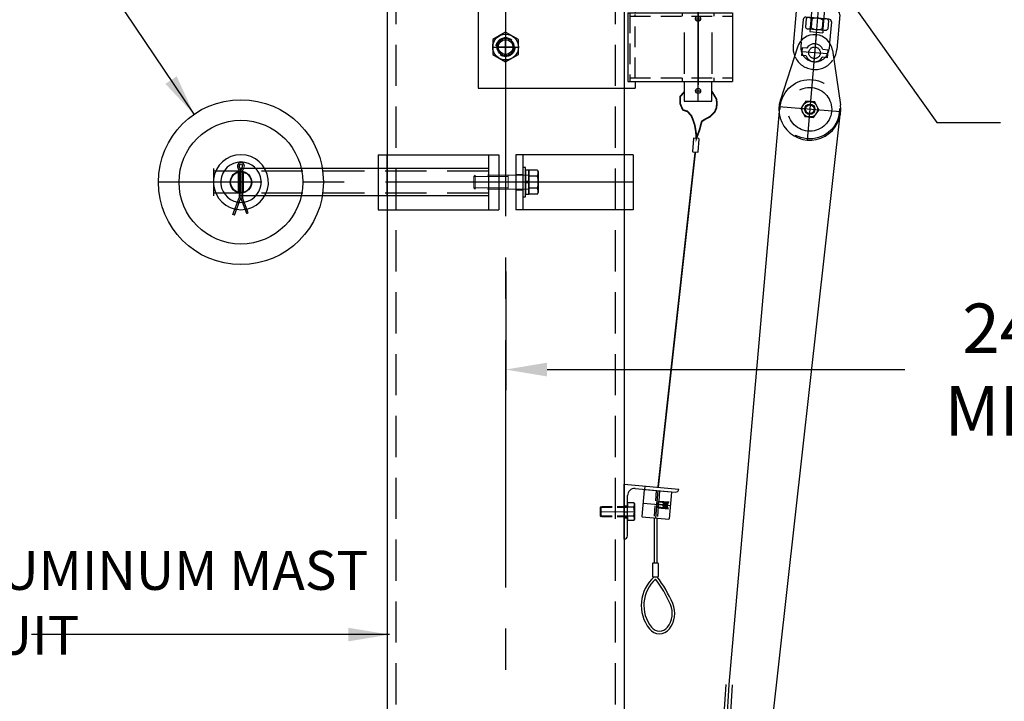
# Model space of a CAD drawing. Units: inches. Extents: x 360 to 691, y 3 to 216.
# Drawn here: x 397 to 433, y 79 to 104 of the extents above; entities that cross this region are included whole.
import ezdxf

# ---------------------------------------------------------------- set-up
doc = ezdxf.new("R2010")
doc.units = ezdxf.units.IN
doc.header["$LTSCALE"] = 12
doc.header["$MEASUREMENT"] = 0
for name, pattern in [('CENTER', [2, 1.25, -0.25, 0.25, -0.25]), ('CENTER2', [1.125, 0.75, -0.125, 0.125, -0.125]), ('HIDDEN', [0.375, 0.25, -0.125]), ('HIDDEN2', [0.1875, 0.125, -0.0625]), ('PHANTOM2', [1.25, 0.625, -0.125, 0.125, -0.125, 0.125, -0.125])]:
    doc.linetypes.add(name, pattern=pattern)
for name, color, linetype, lineweight in [('AM_0N', 7, 'Continuous', 30), ('AM_4N', 3, 'Continuous', 15), ('AM_7N', 4, 'CENTER', 15)]:
    doc.layers.add(name, color=color, linetype=linetype, lineweight=lineweight)
for name, color, linetype in [('CEN', 1, 'CENTER'), ('CL', 1, 'CENTER2'), ('DIM', 3, 'Continuous'), ('HATCH', 3, 'Continuous'), ('HDW', 7, 'Continuous'), ('HID', 5, 'HIDDEN2'), ('NOTES-DWG', 1, 'Continuous'), ('OBJ', 7, 'Continuous'), ('OBJ1', 1, 'Continuous'), ('OBJ2', 2, 'Continuous'), ('TXT-BOM', 7, 'Continuous')]:
    doc.layers.add(name, color=color, linetype=linetype)
doc.styles.add('MARKET-NOTES', font='ARIALN.TTF', dxfattribs={"width": 0.85})
doc.dimstyles.new('MARKET-1-12', dxfattribs={"dimscale": 12, "dimtxt": 0.1, "dimasz": 0.125, "dimexe": 0.0625, "dimexo": 0.148438, "dimgap": 0.0625, "dimtad": 0, "dimdec": 5, "dimzin": 0, "dimdsep": 46, "dimlunit": 5, "dimtxsty": 'MARKET-NOTES', "dimcen": 0.09375, "dimclrt": 1, "dimadec": 0, "dimazin": 0, "dimtfac": 1, "dimtdec": 5, "dimtofl": 0, "dimtmove": 0, "dimatfit": 3, "dimfxl": 0, "dimfrac": 2, "dimtolj": 1, "dimtzin": 0, "dimarcsym": 0})

# ---------------------------------------------------------------- blocks, each defined once
blk = doc.blocks.new('*D37')
at = {"layer": 'Defpoints', "color": 0, "transparency": 16777216}
for p in [(377.22, 130.115), (410.391, 130.115), (411.411, 46.156)]:
    blk.add_point(p, dxfattribs=at)
at = {"layer": 'DIM', "color": 0, "lineweight": -2, "transparency": 16777216}
for p, q in [((408.61, 130.115), (376.47, 130.115)), ((377.22, 128.615), (377.22, 97.26)), ((377.22, 47.656), (377.22, 74.989)), ((409.63, 46.156), (376.47, 46.156))]:
    blk.add_line(p, q, dxfattribs=at)
at = {"layer": 'DIM', "color": 0, "transparency": 16777216}
for points in [[(376.97, 128.615), (377.47, 128.615), (377.22, 130.115)], [(376.97, 47.656), (377.47, 47.656), (377.22, 46.156)]]:
    blk.add_solid(points, dxfattribs=at)
at = {"layer": 'DIM', "color": 1, "transparency": 16777216, "insert": (377.22, 86.125), "char_height": 1.8, "attachment_point": 5, "rotation": 90, "style": 'MARKET-NOTES'}
blk.add_mtext('\\A1;{\\fArial Narrow|b1|i0|c0|p34;11\'-0" STD.  (12\'-0" MAX.)\\P}N.T.S.', dxfattribs=at)
blk = doc.blocks.new('*D79')
at = {"layer": 'Defpoints', "color": 0, "transparency": 16777216}
for p in [(414.711, 96.643), (414.711, 91.299), (445.874, 68.902)]:
    blk.add_point(p, dxfattribs=at)
at = {"layer": 'DIM', "color": 0, "lineweight": -2, "transparency": 16777216}
for p, q in [((414.711, 94.861), (414.711, 90.549)), ((445.874, 70.683), (445.874, 92.049)), ((416.211, 91.299), (429.229, 91.299)), ((444.374, 91.299), (437.288, 91.299))]:
    blk.add_line(p, q, dxfattribs=at)
at = {"layer": 'DIM', "color": 0, "transparency": 16777216}
for points in [[(416.211, 91.549), (416.211, 91.049), (414.711, 91.299)], [(444.374, 91.549), (444.374, 91.049), (445.874, 91.299)]]:
    blk.add_solid(points, dxfattribs=at)
at = {"layer": 'DIM', "color": 1, "transparency": 16777216, "insert": (433.258, 91.299), "char_height": 1.8, "attachment_point": 5, "style": 'MARKET-NOTES'}
blk.add_mtext('\\A1;24" MIN.', dxfattribs=at)
blk = doc.blocks.new('A$C26083D1B')
at = {"layer": 'OBJ', "color": 2, "linetype": 'Continuous'}
for p, q in [((2.58, 17.323), (2.58, 19.323)), ((2.892, 17.323), (2.892, 19.323)), ((2.264, 17.126), (2.264, 17.244)), ((2.343, 17.323), (3.13, 17.323)), ((3.209, 17.244), (3.209, 17.126)), ((1.772, 17.126), (3.445, 17.126)), ((2.323, 16.516), (2.323, 17.126)), ((3.15, 16.516), (3.15, 17.126)), ((1.476, 16.319), (3.366, 16.319)), ((5.106, 15.971), (7.535, 9.425)), ((0, 3.268), (0, 15.354)), ((4.565, 15.549), (7.336, 9.494)), ((0.157, 3.622), (0.157, 15)), ((5.664, 3.736), (4.68, 15.114)), ((1.22, 7.953), (1.22, 13.583)), ((2.559, 13.583), (2.559, 7.953)), ((7.5, 8.74), (7.5, 3.819)), ((7.657, 8.74), (7.657, 3.819)), ((9.114, 8.543), (7.657, 8.543)), ((9.114, 8.484), (9.114, 8.543)), ((11.083, 8.484), (9.114, 8.484)), ((11.201, 7.776), (11.201, 8.366)), ((9.114, 7.598), (9.114, 7.657)), ((9.114, 7.657), (11.083, 7.657)), ((7.657, 7.598), (9.114, 7.598)), ((3.76, 4.724), (3.257, 4.724)), ((3.76, 4.547), (3.76, 4.724)), ((6.791, 4.547), (3.76, 4.547)), ((3.76, 3.72), (3.76, 4.547)), ((6.909, 3.839), (6.909, 4.429)), ((3.257, 3.543), (3.76, 3.543)), ((3.76, 3.72), (6.791, 3.72)), ((3.76, 3.543), (3.76, 3.72)), ((7.34, 3.4), (6.733, 2.718)), ((7.116, 1.143), (7.595, 3.513)), ((7.486, 3.329), (6.288, 1.823)), ((5.807, 2.303), (1.476, 2.303)), ((2.205, 1.496), (2.205, 2.106)), ((3.268, 1.496), (3.268, 2.106)), ((5.61, 1.496), (1.772, 1.496)), ((6.198, 1.726), (6.512, 1.181))]:
    blk.add_line(p, q, dxfattribs=at)
at = {"layer": 'OBJ', "color": 1, "linetype": 'CENTER'}
for p, q in [((2.736, 17.323), (2.736, 19.323)), ((7.657, 8.071), (11.201, 8.071)), ((1.949, 4.134), (6.909, 4.134))]:
    blk.add_line(p, q, dxfattribs=at)
at = {"layer": 'OBJ', "color": 1, "linetype": 'Continuous'}
blk.add_line((2.736, 3.346), (2.736, 4.921), dxfattribs=at)
at = {"layer": 'OBJ', "color": 2, "linetype": 'Continuous'}
blk.add_circle((2.736, 4.134), 0.413, dxfattribs=at)
for centre, radius, start, end in [((2.343, 17.244), 0.0787, 90.0002, 179.9998), ((3.13, 17.244), 0.0787, 0.0003, 90.0002), ((1.772, 15.354), 1.772, 90, 180), ((3.445, 15.354), 1.772, 20.3564, 90), ((1.476, 15), 1.319, 90.0002, 180), ((2.126, 16.516), 0.197, 269.9999, 360), ((3.346, 16.516), 0.197, 180, 270), ((3.366, 15), 1.319, 24.5918, 90), ((3.366, 15), 1.319, 4.9699, 24.5771), ((1.89, 13.583), 0.669, 0, 180), ((5.689, 8.74), 1.811, 0.0044, 24.5852), ((5.689, 8.74), 1.969, 360, 20.3564), ((11.083, 8.366), 0.118, 360, 90.0001), ((1.89, 7.953), 0.669, 180, 0), ((11.083, 7.776), 0.118, 269.9998, 0.0001), ((2.736, 4.134), 0.787, 48.5904, 311.4096), ((2.736, 4.134), 0.787, 328.3317, 31.6683), ((6.791, 4.429), 0.118, 359.9999, 90.0001), ((6.791, 3.839), 0.118, 269.9999, 0), ((1.476, 3.622), 1.319, 179.9998, 270), ((4.35, 3.622), 1.319, 270, 4.9695), ((6.87, 3.819), 0.63, 318.2877, 0), ((6.87, 3.819), 0.787, 321.4876, 0), ((1.772, 3.268), 1.772, 180, 270), ((5.807, 3.543), 1.24, 269.981, 318.2935), ((2.008, 2.106), 0.197, 0.0001, 90.0001), ((3.465, 2.106), 0.197, 90.0001, 180), ((5.61, 2.362), 0.866, 270, 321.4876), ((6.171, 0.984), 0.394, 323.7937, 30.0001), ((7.502, 1.065), 0.394, 168.555, 223.1811), ((6.87, 0.472), 0.472, 143.7937, 43.1812)]:
    blk.add_arc(centre, radius, start, end, dxfattribs=at)
blk = doc.blocks.new('A$C5B4C7BEA')
at = {"layer": 'OBJ', "color": 2, "linetype": 'Continuous'}
for p, q in [((1.252, 5.055), (1.252, 5.36)), ((2.268, 5.055), (2.268, 5.36)), ((1.049, 5.055), (2.471, 5.055)), ((1.049, 4.903), (2.471, 4.903)), ((1.267, 4.779), (1.323, 4.754)), ((2.35, 4.815), (2.467, 4.903)), ((0.605, 4.497), (0.596, 3.776)), ((1.207, 4.347), (0.748, 3.456)), ((1.323, 4.7), (1.323, 4.754)), ((2.586, 3.235), (1.466, 4.355)), ((2.409, 4.259), (3.03, 3.976)), ((0.469, 2.45), (0.486, 3.777)), ((0.596, 3.776), (0.486, 3.777)), ((0.748, 3.456), (0.735, 2.447)), ((0.735, 2.447), (0.469, 2.45)), ((0.684, 1.965), (0.491, 2.432))]:
    blk.add_line(p, q, dxfattribs=at)
at = {"layer": 'OBJ', "color": 1, "linetype": 'Continuous'}
for p, q in [((0.924, 4.812), (0.924, 4.33)), ((1.243, 4.493), (0.605, 4.493))]:
    blk.add_line(p, q, dxfattribs=at)
at = {"layer": 'OBJ', "color": 2, "linetype": 'Continuous'}
for radius in [0.163, 0.146]:
    blk.add_circle((0.924, 4.493), radius, dxfattribs=at)
for centre, radius, start, end in [((0.924, 4.493), 0.319, 332.7425, 179.257), ((1.049, 4.979), 0.0762, 90, 270), ((1.762, 5.865), 1.193, 233.7571, 245.5), ((2.544, 4.554), 0.325, 126.6992, 245.4999), ((2.471, 4.979), 0.0762, 270, 90), ((1.811, 4.7), 0.488, 179.9998, 225), ((2.166, 2.082), 2.082, 270.9422, 65.5029), ((1.762, 2.41), 1.166, 202.4245, 45), ((0.207, 2.487), 0.207, 43.2397, 207.4028), ((-0.728, 2.082), 0.812, 0.0007, 24.4453), ((-0.243, 2.079), 0.815, 25.7097, 42.4738), ((2.166, 2.082), 2.082, 180.0003, 270)]:
    blk.add_arc(centre, radius, start, end, dxfattribs=at)
blk = doc.blocks.new('A$C783039EE')
at = {"layer": 'OBJ'}
blk.add_blockref('A$C26083D1B', (0, 3.864), dxfattribs=at)
at = {"layer": 'OBJ', "xscale": -1}
blk.add_blockref('A$C5B4C7BEA', (4.496, 0), dxfattribs=at)
blk = doc.blocks.new('A$C30FF4DAE')
at = {"color": 0, "linetype": 'ByBlock'}
for p, q in [((3.625, 1.933), (3.25, 1.717)), ((4, 1.717), (3.625, 1.933)), ((3.25, 1.717), (3.25, 1.283)), ((4, 1.283), (4, 1.717)), ((3.25, 1.283), (3.625, 1.067)), ((3.625, 1.067), (4, 1.283))]:
    blk.add_line(p, q, dxfattribs=at)
for radius in [0.375, 0.25, 0.212]:
    blk.add_circle((3.625, 1.5), radius, dxfattribs=at)
at = {"layer": 'OBJ'}
for p, q in [((0.676, 2.352), (3.284, 2.961)), ((0.688, 2.125), (1.063, 2.125)), ((0.688, 2.125), (0.688, 1.895)), ((1.063, 2.125), (1.063, 1.895)), ((0.688, 1.105), (0.688, 0.875)), ((1.063, 1.105), (1.063, 0.875)), ((0.676, 0.648), (3.284, 0.039)), ((0.688, 0.875), (1.063, 0.875))]:
    blk.add_line(p, q, dxfattribs=at)
at = {"layer": 'OBJ', "color": 1, "linetype": 'CENTER'}
for p, q in [((3.625, 3), (3.625, 0)), ((0.875, 2.125), (0.875, 0.875)), ((0, 1.5), (5.125, 1.5))]:
    blk.add_line(p, q, dxfattribs=at)
at = {"layer": 'OBJ', "color": 5, "linetype": 'HIDDEN'}
for centre, radius in [((3.625, 1.5), 1.438), ((3.625, 1.5), 1.062), ((0.875, 1.5), 0.281)]:
    blk.add_circle(centre, radius, dxfattribs=at)
at = {"layer": 'OBJ'}
for centre, radius, start, end in [((3.625, 1.5), 1.5, 256.8634, 103.1366), ((0.875, 1.5), 0.875, 103.1366, 256.8634), ((0.875, 1.5), 0.438, 115.3769, 244.6231), ((0.875, 1.5), 0.438, 295.3769, 64.6231)]:
    blk.add_arc(centre, radius, start, end, dxfattribs=at)
blk = doc.blocks.new('AWIVWL HOOK')
at = {"color": 0, "linetype": 'ByBlock'}
for p, q in [((-1.365, 0.542), (-0.951, 0.542)), ((-1.438, -0.406), (-1.438, 0.406)), ((-1.365, 0.271), (-0.951, 0.271)), ((-0.879, -0.406), (-0.879, 0.406)), ((-0.754, -0.312), (-0.754, 0.312)), ((-1.365, -0.271), (-0.951, -0.271)), ((-1.365, -0.542), (-0.951, -0.542))]:
    blk.add_line(p, q, dxfattribs=at)
for centre, radius, start, end in [((-1.275, 0.406), 0.163, 123.6265, 236.3737), ((-1.041, 0.406), 0.163, 303.6264, 56.3733), ((-0.896, 0), 0.542, 150, 210), ((-1.42, 0), 0.542, 330, 30), ((-1.275, -0.406), 0.163, 123.6265, 236.3737), ((-1.041, -0.406), 0.163, 303.6264, 56.3733)]:
    blk.add_arc(centre, radius, start, end, dxfattribs=at)
at = {"layer": 'OBJ'}
for p, q in [((-1.688, 1.062), (0, 1.062)), ((-1.938, 0.812), (-1.938, -0.812)), ((-1.438, 0.562), (-1.438, -0.562)), ((-1.312, 0.688), (-0.291, 0.688)), ((-4.533, 0.344), (-5.153, 0.117)), ((-4.533, 0.344), (-4.533, 0.344)), ((-4.533, 0.344), (-2.219, 0.344)), ((-3.73, 0.406), (-3.73, 0.344)), ((-3.73, 0.406), (-2.275, 0.406)), ((-3.73, 0.375), (-2.275, 0.375)), ((-2.275, 0.406), (-2.275, 0.375)), ((-2.219, 0.438), (-2.219, -0.438)), ((-2.125, 0.438), (-2.125, -0.438)), ((-2.125, 0.312), (-1.938, 0.312)), ((-0.879, 0.312), (-0.754, 0.312)), ((-4.533, -0.344), (-5.153, -0.117)), ((-4.533, -0.344), (-4.533, -0.344)), ((-4.533, -0.344), (-2.219, -0.344)), ((-3.73, -0.344), (-3.73, -0.406)), ((-3.73, -0.375), (-2.275, -0.375)), ((-3.73, -0.406), (-2.275, -0.406)), ((-2.275, -0.375), (-2.275, -0.406)), ((-2.125, -0.312), (-1.938, -0.312)), ((-0.879, -0.312), (-0.754, -0.312)), ((-1.312, -0.688), (-0.291, -0.688)), ((-1.688, -1.062), (0, -1.062))]:
    blk.add_line(p, q, dxfattribs=at)
at = {"layer": 'OBJ', "color": 5, "linetype": 'HIDDEN'}
for p, q in [((-0.233, 0.688), (0, 0.688)), ((-4.517, 0.342), (-3.671, 0.121)), ((-4.47, 0.281), (-4.47, -0.281)), ((-3.73, 0.316), (-3.73, -0.32)), ((-1.897, 0.312), (-0.94, 0.312)), ((-4.517, -0.342), (-3.671, -0.121)), ((-1.883, -0.312), (-0.94, -0.312)), ((-0.212, -0.688), (0, -0.688))]:
    blk.add_line(p, q, dxfattribs=at)
at = {"layer": 'OBJ', "color": 1, "linetype": 'CENTER'}
for p, q in [((-5.211, 0), (1.062, 0)), ((-2.471, 0.406), (-2.471, -0.406))]:
    blk.add_line(p, q, dxfattribs=at)
at = {"layer": 'OBJ'}
for centre, radius, start, end in [((-1.688, 0.812), 0.25, 90, 180), ((0, 0), 1.062, 63.4952, 90), ((-2.172, 0.438), 0.0469, 0, 180), ((-1.312, 0.562), 0.125, 90, 180), ((-5.111, 0), 0.125, 110.0302, 249.9698), ((-2.471, 0), 0.375, 90, 113.5565), ((-2.471, 0), 0.375, 246.4435, 270), ((-2.172, -0.438), 0.0469, 180, 0), ((-1.688, -0.812), 0.25, 180, 270), ((-1.312, -0.562), 0.125, 180, 270), ((0, 0), 1.062, 270, 296.5048)]:
    blk.add_arc(centre, radius, start, end, dxfattribs=at)
at = {"layer": 'OBJ', "color": 5, "linetype": 'HIDDEN'}
for centre, radius, start, end in [((0, 0), 0.688, 270, 90), ((0, 0), 1.062, 300.0265, 59.4253), ((-4.533, 0.281), 0.0625, 0, 90), ((-3.703, 0), 0.125, 284.6343, 75.3657), ((-2.471, 0), 0.375, 117.334, 241.5924), ((-4.533, -0.281), 0.0625, 270, 0)]:
    blk.add_arc(centre, radius, start, end, dxfattribs=at)
blk = doc.blocks.new('SNATCH BLOCK ASSEMBLY')
at = {"layer": 'OBJ'}
blk.add_blockref('A$C30FF4DAE', (-3.625, -1.5), dxfattribs=at)
at = {"layer": 'TXT-BOM'}
blk.add_blockref('AWIVWL HOOK', (-3, 0), dxfattribs=at)
blk = doc.blocks.new('TBB-LW12')
at = {"layer": 'AM_0N'}
for p, q in [((-0.4345, 0), (-0.4345, -0.125)), ((-0.025, 0), (-0.4345, 0)), ((-0.025, -0.125), (-0.025, 0)), ((0.4345, 0), (0.025, 0)), ((0.025, -0.125), (0.025, 0)), ((0.4345, -0.125), (0.4345, 0)), ((-0.025, -0.125), (-0.4345, -0.125)), ((0.4345, -0.125), (0.025, -0.125))]:
    blk.add_line(p, q, dxfattribs=at)
blk = doc.blocks.new('TBB-FW12')
at = {"layer": 'AM_0N'}
for p, q in [((0.531, 0), (-0.531, 0)), ((-0.531, 0), (-0.531, -0.095)), ((0.531, -0.095), (0.531, 0)), ((-0.531, -0.095), (0.531, -0.095))]:
    blk.add_line(p, q, dxfattribs=at)
blk = doc.blocks.new('TBB-B12-h1.75')
at = {"layer": 'AM_0N'}
for p, q in [((-0.433, 0), (0.433, 0)), ((-0.433, -0.31), (-0.433, 0)), ((-0.217, -0.31), (-0.217, 0)), ((0.217, -0.31), (0.217, 0)), ((0.433, -0.31), (0.433, 0)), ((-0.433, -0.31), (-0.375, -0.344)), ((0.375, -0.344), (-0.375, -0.344)), ((0.433, -0.31), (0.375, -0.344))]:
    blk.add_line(p, q, dxfattribs=at)
for centre, radius, start, end in [((-0.325, -0.152), 0.191, 244.4469, 304.4469), ((0, 0.372), 0.716, 252.3875, 287.6125), ((0.325, -0.152), 0.191, 235.5531, 295.5531)]:
    blk.add_arc(centre, radius, start, end, dxfattribs=at)
at = {"layer": 'AM_4N', "color": 5, "linetype": 'HIDDEN2'}
for p, q in [((-0.203, 2), (-0.25, 1.954)), ((-0.25, 1.954), (0.25, 1.954)), ((-0.25, 0), (-0.25, 1.954)), ((-0.203, 0.75), (-0.203, 2)), ((-0.203, 2), (0.203, 2)), ((0.203, 0.75), (0.203, 2)), ((0.25, 1.954), (0.203, 2)), ((0.25, 0), (0.25, 1.954)), ((-0.25, 0.75), (0.25, 0.75))]:
    blk.add_line(p, q, dxfattribs=at)
at = {"layer": 'AM_7N', "color": 1, "linetype": 'CENTER2'}
blk.add_line((0, -0.344), (0, 2), dxfattribs=at)
blk = doc.blocks.new('ET634')
at = {"layer": 'AM_0N'}
for p, q in [((0, 0), (-0.139, 0.06)), ((0, 0), (-0.139, -0.06)), ((0, 0.06), (-0.111, 0.113)), ((0, 0.06), (0.043, 0.06)), ((0, 0), (1, 0)), ((0.815, 0.06), (1, 0.06)), ((1.545, 0.269), (1, 0.06)), ((1.565, 0.217), (1, 0)), ((1.625, -0.24), (1, 0)), ((1.565, 0.217), (1.545, 0.269)), ((0, -0.06), (-0.111, -0.113)), ((0, -0.06), (0.043, -0.06)), ((0.815, -0.06), (1, -0.06)), ((1.605, -0.292), (1, -0.06)), ((1.625, -0.24), (1.605, -0.292))]:
    blk.add_line(p, q, dxfattribs=at)
for radius, start, end in [(0.125, 64.5881, 295.4119), (0.065, 66.8002, 293.1998)]:
    blk.add_arc((-0.165, 0), radius, start, end, dxfattribs=at)
at = {"layer": 'OBJ', "color": 5, "linetype": 'HIDDEN2'}
for p, q in [((0.043, 0.06), (0.815, 0.06)), ((0.043, -0.06), (0.815, -0.06))]:
    blk.add_line(p, q, dxfattribs=at)
blk = doc.blocks.new('tryerte6')
at = {"layer": 'AM_4N', "color": 5, "linetype": 'HIDDEN2'}
blk.add_line((-0.281, 0.375), (-0.281, 0.625), dxfattribs=at)
at = {"layer": 'OBJ'}
for p, q in [((-1, 4.634), (1, 4.634)), ((-1, 4.634), (-1, 0.375)), ((1, 4.634), (1, 0.375)), ((-1, 0.625), (1, 0.625)), ((-1, 0.375), (1, 0.375)), ((-1, -0.25), (1, -0.25)), ((-1, -4.635), (-1, -0.25)), ((1, -4.635), (1, -0.25)), ((-1, -0.625), (1, -0.625)), ((-0.5, -0.625), (-0.5, -6.667)), ((0.5, -0.625), (0.5, -6.667)), ((-1, -4.635), (-0.5, -4.635)), ((0.5, -4.635), (1, -4.635))]:
    blk.add_line(p, q, dxfattribs=at)
at = {"layer": 'OBJ', "color": 5, "linetype": 'HIDDEN2'}
for p, q in [((-1, 4.312), (1, 4.312)), ((-0.405, -0.625), (-0.405, -10.625)), ((0.405, -0.625), (0.405, -10.625)), ((-1, -4.313), (1, -4.313)), ((0.363, -9.531), (-0.363, -9.531)), ((0.363, -9.719), (-0.363, -9.719)), ((-0.5, -10.625), (0.5, -10.625))]:
    blk.add_line(p, q, dxfattribs=at)
at = {"layer": 'OBJ', "color": 1, "linetype": 'CENTER2'}
for p, q in [((0, 4.634), (0, -12.625)), ((0.391, -9.625), (-0.391, -9.625))]:
    blk.add_line(p, q, dxfattribs=at)
at = {"layer": 'OBJ', "color": 5, "linetype": 'HIDDEN'}
for p, q in [((0.281, 0.375), (0.281, 0.625)), ((-0.5, -4.635), (0.5, -4.635)), ((-0.5, -6.667), (-0.5, -10.625)), ((0.5, -6.667), (0.5, -10.625))]:
    blk.add_line(p, q, dxfattribs=at)
at = {"layer": 'OBJ'}
for radius in [3, 2.25, 0.391, 0.375]:
    blk.add_circle((0, -9.625), radius, dxfattribs=at)
for radius, start, end in [(1, 12.4468, 347.5532), (0.735, 9.3315, 350.6685), (0.735, 355.1718, 4.8282), (1, 350.8148, 9.1852)]:
    blk.add_arc((0, -9.625), radius, start, end, dxfattribs=at)
at = {"layer": 'OBJ', "color": 5, "linetype": 'HIDDEN2'}
for radius, start, end in [(0.735, 4.8282, 9.3315), (1, 9.1852, 12.4468), (0.735, 350.6685, 355.1718), (1, 347.5532, 350.8148)]:
    blk.add_arc((0, -9.625), radius, start, end, dxfattribs=at)
at = {"layer": 'DIM', "rotation": 180}
for name, p in [('TBB-B12-h1.75', (0, 0.845)), ('TBB-FW12', (0, 0.625)), ('TBB-LW12', (0, 0.72))]:
    blk.add_blockref(name, p, dxfattribs=at)
at = {"layer": 'OBJ'}
blk.add_blockref('ET634', (-0.429, -9.625), dxfattribs=at)
blk = doc.blocks.new('LOCKING PIN A')
at = {"layer": 'OBJ', "color": 5, "linetype": 'HIDDEN2', "ltscale": 0.5}
for p, q in [((-0.5, -0.25), (-0.375, 0)), ((0.375, 0), (-0.375, 0)), ((0.5, -0.25), (0.375, 0)), ((-0.5, -0.25), (0.5, -0.25))]:
    blk.add_line(p, q, dxfattribs=at)
at = {"layer": 'OBJ', "color": 1, "linetype": 'CENTER2', "ltscale": 0.5}
for p, q in [((0, -5), (0, 0)), ((-0.094, -2), (0.094, -2)), ((-0.094, -4.625), (0.094, -4.625))]:
    blk.add_line(p, q, dxfattribs=at)
at = {"layer": 'OBJ', "color": 5, "linetype": 'HIDDEN', "ltscale": 0.5}
for p, q in [((-0.5, -0.25), (-0.5, -4.185)), ((0.5, -0.25), (0.5, -4.185))]:
    blk.add_line(p, q, dxfattribs=at)
at = {"layer": 'OBJ', "linetype": 'Continuous', "ltscale": 0.5}
for p, q in [((-0.5, -4.281), (-0.5, -5)), ((0.5, -5), (0.5, -4.281)), ((-0.5, -5), (0.5, -5))]:
    blk.add_line(p, q, dxfattribs=at)
at = {"layer": 'OBJ', "color": 5, "linetype": 'HIDDEN2'}
blk.add_circle((0, -2), 0.0938, dxfattribs=at)
at = {"layer": 'OBJ'}
blk.add_circle((0, -4.625), 0.0938, dxfattribs=at)
blk = doc.blocks.new('NUT 5-8 - FRONT')
at = {"color": 0, "linetype": 'ByBlock'}
for p, q in [((0, 0.542), (-0.469, 0.271)), ((0.469, 0.271), (0, 0.542)), ((-0.469, 0.271), (-0.469, -0.271)), ((0.469, -0.271), (0.469, 0.271)), ((-0.469, -0.271), (0, -0.542)), ((0, -0.542), (0.469, -0.271))]:
    blk.add_line(p, q, dxfattribs=at)
for radius in [0.469, 0.312, 0.267]:
    blk.add_circle((0, 0), radius, dxfattribs=at)
at = {"layer": 'HDW', "color": 1, "linetype": 'CENTER2'}
for p, q in [((0, 0.542), (0, -0.542)), ((-0.469, 0), (0.469, 0))]:
    blk.add_line(p, q, dxfattribs=at)
blk = doc.blocks.new('BOOM LOCK ASSEMBLY')
at = {"layer": 'CL', "ltscale": 0.5}
blk.add_line((7, 1.87), (7, -1.37), dxfattribs=at)
at = {"layer": 'OBJ', "linetype": 'Continuous', "ltscale": 0.5}
for p, q in [((-1, 1.5), (-1, -1.5)), ((-1, 1.5), (4.718, 1.5)), ((4.718, 1.5), (4.718, 1.25)), ((4.44, 1.25), (4.44, -1.25)), ((4.44, 1.25), (8.25, 1.25)), ((8.25, 1.25), (8.25, -1.25)), ((4.44, -1.25), (8.25, -1.25)), ((4.718, -1.25), (4.718, -1.5)), ((-1, -1.5), (4.718, -1.5))]:
    blk.add_line(p, q, dxfattribs=at)
at = {"layer": 'OBJ', "color": 5, "linetype": 'HIDDEN2', "ltscale": 0.5}
for p, q in [((4.312, 1.5), (4.312, -1.5)), ((4.517, 1.25), (4.517, -1.25)), ((4.517, 1.125), (8.25, 1.125)), ((4.718, -1.129), (4.718, 1.183)), ((6.422, 1.25), (6.422, 1.125)), ((7.578, 1.25), (7.578, 1.125)), ((4.517, -1.125), (8.25, -1.125)), ((6.422, -1.125), (6.422, -1.25)), ((7.578, -1.125), (7.578, -1.25))]:
    blk.add_line(p, q, dxfattribs=at)
at = {"layer": 'OBJ', "color": 1, "linetype": 'CENTER2', "ltscale": 0.5}
for p, q in [((0.344, 0), (-0.344, 0)), ((0, -0.344), (0, 0.344))]:
    blk.add_line(p, q, dxfattribs=at)
at = {"layer": 'OBJ', "color": 5, "linetype": 'HIDDEN2', "ltscale": 0.5}
blk.add_circle((0, 0), 0.344, dxfattribs=at)
at = {"layer": 'HDW'}
blk.add_blockref('NUT 5-8 - FRONT', (0, 0), dxfattribs=at)
at = {"layer": 'OBJ'}
blk.add_blockref('LOCKING PIN A', (7, 3.031), dxfattribs=at)
blk = doc.blocks.new('DAVIT MAST ASSEMBLY - f_SA-MST801-RR420-84')
at = {"layer": 'CL'}
blk.add_line((0, 2.125), (0, -84.634), dxfattribs=at)
at = {"layer": 'HID'}
for p, q in [((-3.9905, -0.634), (-3.9905, -82.634)), ((3.9905, -0.634), (3.9905, -82.634))]:
    blk.add_line(p, q, dxfattribs=at)
at = {"layer": 'OBJ'}
for p, q in [((-4.3125, -0.634), (-4.3125, -82.634)), ((4.3125, -0.634), (4.3125, -82.634))]:
    blk.add_line(p, q, dxfattribs=at)
blk = doc.blocks.new('tryrtyurt')
at = {"layer": 'CL'}
blk.add_line((-0.996, -0.087), (-0.985, -0.212), dxfattribs=at)
at = {"layer": 'OBJ', "linetype": 'Continuous', "ltscale": 0.5}
for p, q in [((-1.992, -0.174), (0, 0)), ((0, 0), (0, -2)), ((-1.992, -0.174), (-1.992, -0.174)), ((-1.857, -0.288), (-0.397, -0.16)), ((-0.125, -0.409), (-0.125, -1.875)), ((0, -2), (0, -2))]:
    blk.add_line(p, q, dxfattribs=at)
at = {"layer": 'OBJ', "color": 5, "linetype": 'HIDDEN2', "ltscale": 0.15}
for p, q in [((-1.214, -0.106), (-1.203, -0.231)), ((-0.778, -0.068), (-0.767, -0.193)), ((0, -0.75), (-0.125, -0.75))]:
    blk.add_line(p, q, dxfattribs=at)
at = {"layer": 'OBJ', "linetype": 'Continuous', "ltscale": 0.5}
for centre, radius, start, end in [((-1.868, -0.163), 0.125, 185, 275), ((-0.375, -0.409), 0.25, 0, 95), ((0, -1.875), 0.125, 180, 270)]:
    blk.add_arc(centre, radius, start, end, dxfattribs=at)
blk = doc.blocks.new('ftyrtyr')
at = {"layer": 'AM_0N'}
for p, q in [((-0.325, -0.225), (-0.325, 0)), ((-0.325, 0), (-0.281, 0)), ((-0.281, 0), (0.281, 0)), ((-0.194, 0), (-0.281, 0)), ((-0.162, -0.225), (-0.162, 0)), ((0.162, -0.225), (0.162, 0)), ((0.281, 0), (0.194, 0)), ((0.281, 0), (0.325, 0)), ((0.325, -0.225), (0.325, 0)), ((-0.325, -0.225), (-0.281, -0.25)), ((0.281, -0.25), (-0.281, -0.25)), ((0.325, -0.225), (0.281, -0.25))]:
    blk.add_line(p, q, dxfattribs=at)
for centre, radius, start, end in [((-0.244, -0.106), 0.144, 244.4469, 304.4469), ((0, 0.287), 0.537, 252.3875, 287.6125), ((0.244, -0.106), 0.144, 235.5531, 295.5531)]:
    blk.add_arc(centre, radius, start, end, dxfattribs=at)
at = {"layer": 'AM_4N', "color": 5, "linetype": 'HIDDEN2', "ltscale": 0.25}
for p, q in [((-0.149, 1), (-0.188, 0.963)), ((-0.188, 0), (-0.188, 0.963)), ((-0.188, 0.963), (0.188, 0.963)), ((-0.149, 0), (-0.149, 1)), ((-0.149, 1), (0.149, 1)), ((0.149, 0), (0.149, 1)), ((0.188, 0.963), (0.149, 1)), ((0.188, 0), (0.188, 0.963))]:
    blk.add_line(p, q, dxfattribs=at)
at = {"layer": 'AM_7N', "color": 1, "linetype": 'CENTER2'}
blk.add_line((0, -0.25), (0, 1), dxfattribs=at)
blk = doc.blocks.new('ygutyu')
at = {"layer": 'CEN', "linetype": 'CENTER2', "ltscale": 0.25}
blk.add_line((0.38, 0), (0, 0), dxfattribs=at)
at = {"layer": 'OBJ1', "color": 5, "linetype": 'HIDDEN2', "ltscale": 0.25}
for p, q in [((0, 0.066), (0.059, 0.125)), ((0, -0.066), (0, 0.066)), ((0.028, 0.094), (0.38, 0.094)), ((0.059, 0.125), (0.349, 0.125)), ((0.059, -0.125), (0.059, 0.125)), ((0.255, 0.072), (0.213, 0)), ((0.38, 0.072), (0.255, 0.072)), ((0.38, 0.036), (0.255, 0.036)), ((0.349, -0.125), (0.349, 0.125)), ((0.38, 0.094), (0.349, 0.125)), ((0.38, 0.094), (0.38, -0.094)), ((0, -0.066), (0.059, -0.125)), ((0.028, -0.094), (0.38, -0.094)), ((0.349, -0.125), (0.059, -0.125)), ((0.255, -0.072), (0.213, 0)), ((0.38, -0.036), (0.255, -0.036)), ((0.38, -0.072), (0.255, -0.072)), ((0.349, -0.125), (0.38, -0.094))]:
    blk.add_line(p, q, dxfattribs=at)
for centre, radius, start, end in [((0.278, 0.054), 0.0294, 157.8789, 217.8789), ((0.357, 0), 0.108, 160.5288, 199.4712), ((0.278, -0.054), 0.0294, 142.1211, 202.1211)]:
    blk.add_arc(centre, radius, start, end, dxfattribs=at)
blk = doc.blocks.new('SetScrew-hid-dr')
at = {"layer": 'CEN', "linetype": 'CENTER2', "ltscale": 0.25}
for p, q in [((0, 0), (0, -1)), ((-0.5, -0.5), (0.5, -0.5))]:
    blk.add_line(p, q, dxfattribs=at)
at = {"layer": 'OBJ1', "color": 7}
for p, q in [((-0.484, 0), (-0.5, -0.016)), ((-0.484, 0), (0.484, 0)), ((0.484, 0), (0.5, -0.016)), ((-0.5, -0.016), (-0.5, -0.984)), ((0.5, -0.016), (0.5, -0.984)), ((-0.5, -0.984), (-0.484, -1)), ((-0.484, -1), (0.484, -1)), ((0.484, -1), (0.5, -0.984))]:
    blk.add_line(p, q, dxfattribs=at)
at = {"layer": 'OBJ1', "color": 5, "linetype": 'HIDDEN2', "ltscale": 0.25}
for p, q in [((-0.062, 0), (-0.062, -1)), ((0.062, 0), (0.062, -1)), ((0.062, -0.375), (0.5, -0.375)), ((0.062, -0.406), (0.5, -0.406)), ((0.062, -0.594), (0.5, -0.594)), ((0.062, -0.625), (0.5, -0.625))]:
    blk.add_line(p, q, dxfattribs=at)
at = {"layer": 'OBJ', "linetype": 'Continuous'}
blk.add_blockref('ygutyu', (0.003, -0.5), dxfattribs=at)

msp = doc.modelspace()

# ---------------------------------------------------------------- linework, layer by layer
at = {"layer": 'OBJ', "color": 3}
for p, q in [((422.837487, 79.83829), (424.696824, 101.11367)), ((422.670366, 62.982294), (426.888195, 100.673041))]:
    msp.add_line(p, q, dxfattribs=at)
at = {"layer": 'OBJ', "linetype": 'PHANTOM2', "ltscale": 0.5}
msp.add_line((419.74538, 86.922774), (419.661013, 85.958458), dxfattribs=at)
at = {"layer": 'OBJ', "color": 1, "linetype": 'CENTER2', "ltscale": 0.5, "const_width": 0.0625, "flags": 128}
msp.add_lwpolyline([(421.203663, 101.40011), (421.049148, 101.221869), (421.058014, 100.955759), (421.151104, 100.742871), (421.319553, 100.689649), (421.465837, 100.521113), (421.519031, 100.383623), (421.585524, 100.18404), (421.62542, 99.944541), (421.64229, 99.70619), (421.753973, 100.006634), (421.838197, 100.325965), (421.971183, 100.410234), (422.139632, 100.498937), (422.312513, 100.676344), (422.374573, 100.822704), (422.387872, 101.000111), (422.37014, 101.142036), (422.203663, 101.42064)], dxfattribs=at)
at = {"layer": 'OBJ', "color": 1, "linetype": 'CENTER', "ltscale": 0.5, "const_width": 0.0625, "flags": 128}
msp.add_lwpolyline([(421.601862, 99.20771), (420.251299, 87.020051)], dxfattribs=at)
at = {"layer": 'OBJ1'}
for p, q in [((420.108637, 85.895098), (420.108637, 84.258932)), ((420.201637, 85.895098), (420.201637, 84.260943))]:
    msp.add_line(p, q, dxfattribs=at)
at = {"layer": 'OBJ1', "flags": 128}
msp.add_lwpolyline([(420.108637, 83.758815, 0.399143773), (419.938063, 81.865232, 0.483732078), (420.659816, 81.865232, 0.275179853), (420.783044, 82.788875, 0.06312667), (420.21274, 83.761067, -12.068445946)], format="xyb", dxfattribs=at)
msp.add_lwpolyline([(420.158595, 83.678779, 0.395692914), (420.010976, 81.922962, 0.483732078), (420.586903, 81.922962, 0.275179853), (420.697547, 82.752279, 0.06128949)], format="xyb", close=True, dxfattribs=at)
at = {"layer": 'OBJ2', "flags": 128}
for points in [[(421.536286, 99.69814), (421.497357, 99.231645), (421.511996, 99.214715), (421.691728, 99.203628), (421.709028, 99.218587), (421.747946, 99.685084), (421.733306, 99.702013), (421.553587, 99.7131)], [(420.047021, 84.241599), (420.04701, 83.773482), (420.063006, 83.757828), (420.243037, 83.761722), (420.259033, 83.778068), (420.259033, 84.246185), (420.243037, 84.261839), (420.063018, 84.257945)]]:
    msp.add_lwpolyline(points, close=True, dxfattribs=at)

# ---------------------------------------------------------------- block references
at = {"layer": 'OBJ'}
for name, p in [('DAVIT MAST ASSEMBLY - f_SA-MST801-RR420-84', (414.703663, 130.748765)), ('BOOM LOCK ASSEMBLY', (414.703663, 103.030015))]:
    msp.add_blockref(name, p, dxfattribs=at)
at = {"layer": 'OBJ', "rotation": 270}
msp.add_blockref('tryerte6', (414.703663, 98.114765), dxfattribs=at)
at = {"layer": 'OBJ', "linetype": 'Continuous'}
for name, p, rotation in [('tryrtyurt', (419.016163, 87.128111), 85.000000000033), ('ftyrtyr', (419.141163, 86.128111), 90)]:
    msp.add_blockref(name, p, dxfattribs=dict(at, rotation=rotation))
at = {"layer": 'OBJ', "xscale": 0.7499999999999878, "yscale": 0.7499999999999878, "zscale": 0.7499999999999878, "rotation": 356.4204091691668}
msp.add_blockref('A$C783039EE', (419.703585, 62.610415), dxfattribs=at)
at = {"layer": 'OBJ1', "rotation": 355.0000000000002}
msp.add_blockref('SetScrew-hid-dr', (420.244871, 86.895135), dxfattribs=at)
at = {"layer": 'TXT-BOM', "xscale": 0.7500000000000142, "yscale": 0.7500000000000142, "zscale": 0.7500000000000142, "rotation": 265.1991707156427}
msp.add_blockref('SNATCH BLOCK ASSEMBLY', (425.767141, 100.767195), dxfattribs=at)

# ---------------------------------------------------------------- texts
at = {"layer": 'NOTES-DWG', "insert": (383.988862, 82.628968), "char_height": 1.4175, "attachment_point": 4, "style": 'MARKET-NOTES'}
msp.add_mtext('PORTABLE ALUMINUM MAST\\PLENGTH TO SUIT', dxfattribs=at)

# ---------------------------------------------------------------- dimensions: what is measured, and where the dimension line sits
at = {"layer": 'DIM'}
dim = msp.add_linear_dim(base=(377.220309, 130.114765), p1=(411.411234, 46.156374), p2=(410.391163, 130.114765), angle=90, text='{\\fArial Narrow|b1|i0|c0|p34;11\'-0" STD.  (12\'-0" MAX.)\\P}N.T.S.', dimstyle='MARKET-1-12', override={"dimtxt": 0.15, "dimzin": 3, "dimlunit": 4, "dimpost": ''}, dxfattribs=at)
dim.commit()
dim.dimension.update_dxf_attribs({"geometry": '*D37', "text_midpoint": (377.220309, 86.124533), "dimtype": 160})
dim = msp.add_linear_dim(base=(414.711184, 91.299161), p1=(445.874236, 68.902128), p2=(414.711184, 96.642551), text='24" MIN.', dimstyle='MARKET-1-12', override={"dimtxt": 0.15, "dimpost": '"'}, dxfattribs=at)
dim.commit()
dim.dimension.update_dxf_attribs({"geometry": '*D79', "text_midpoint": (433.258375, 91.299161), "dimtype": 160})

# ---------------------------------------------------------------- leaders
at = {"layer": 'HATCH'}
for points in [[(403.373538, 100.583074), (399.136247, 106.895417), (397.516956, 106.895417)], [(426.493206, 105.771602), (430.393626, 100.28412), (432.70875, 100.28412)], [(410.486087, 81.658512), (397.458097, 81.658512)]]:
    msp.add_leader(points, dimstyle='MARKET-1-12', dxfattribs=at)

doc.saveas('drawing.dxf')
